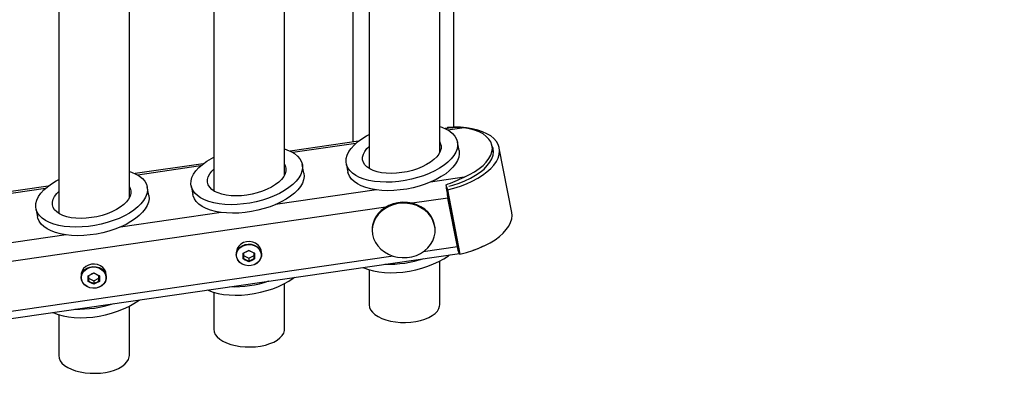
# Model space of a CAD drawing. Units: millimetres. Extents: x 0 to 42.1, y 0 to 29.8.
# Drawn here: x 15.7 to 17.6, y 20.6 to 21.3 of the extents above; entities that cross this region are included whole.
import ezdxf

# ---------------------------------------------------------------- set-up
doc = ezdxf.new("R2010")
doc.units = ezdxf.units.MM
doc.layers.add('LE_NORM', color=179, linetype='Continuous', lineweight=50)
doc.styles.add('SLDTEXTSTYLE0', font='TXT', dxfattribs={"width": 0.605})
doc.dimstyles.new('SLDDIMSTYLE2', dxfattribs={"dimtxt": 0.35, "dimasz": 0.3, "dimexe": 0, "dimexo": 0.0625, "dimgap": 0.0875, "dimtad": 1, "dimdec": 0, "dimlfac": 25, "dimrnd": 1e-09, "dimzin": 12, "dimdsep": 46, "dimtxsty": 'SLDTEXTSTYLE0', "dimsah": 1, "dimcen": 0.09, "dimadec": 0, "dimazin": 3, "dimtfac": 1, "dimtdec": 1, "dimtofl": 0, "dimtmove": 0, "dimatfit": 3, "dimfxl": 0, "dimfrac": 2, "dimtolj": 1, "dimtzin": 12, "dimarcsym": 0})

# ---------------------------------------------------------------- blocks, each defined once
blk = doc.blocks.new('_D_3')
at = {"layer": 'LE_NORM'}
for p, q in [((22.6344, 20.8065), (22.6344, 13.3821)), ((6.672, 20.353), (6.672, 13.3821)), ((22.6344, 13.4821), (6.672, 13.4821))]:
    blk.add_line(p, q, dxfattribs=at)
for points in [[(6.672, 13.4821), (6.972, 13.3821), (6.972, 13.5821)], [(22.6344, 13.4821), (22.3344, 13.5821), (22.3344, 13.3821)]]:
    blk.add_solid(points, dxfattribs=at)
at = {"layer": 'LE_NORM', "insert": (14.3244, 13.9333), "char_height": 0.35, "attachment_point": 1, "style": 'SLDTEXTSTYLE0'}
blk.add_mtext('399', dxfattribs=at)

msp = doc.modelspace()

# ---------------------------------------------------------------- linework, layer by layer
at = {"color": 7, "linetype": 'Continuous', "lineweight": 25}
for p, q in [((15.7696, 22.0772), (15.7696, 20.9106)), ((16.0656, 21.6933), (16.0656, 20.9534)), ((16.2004, 20.9833), (16.2004, 21.6855)), ((16.3304, 21.685), (16.3304, 21.0465)), ((16.3616, 21.6849), (16.3616, 20.9962)), ((16.4964, 21.0264), (16.4964, 21.6861)), ((16.5236, 21.075), (16.5236, 21.6886)), ((15.9044, 20.9402), (15.9044, 21.6384)), ((16.509, 21.0724), (16.5071, 21.0721)), ((16.511, 21.0745), (16.5104, 21.0726)), ((16.3412, 21.048), (16.2112, 21.0292)), ((16.5333, 21.0304), (16.5302, 21.0466)), ((16.5983, 21.0293), (16.5963, 21.0396)), ((16.6339, 20.9121), (16.6101, 21.0351)), ((16.5987, 21.0253), (16.5983, 21.0293)), ((16.0454, 21.0052), (15.9153, 20.9863)), ((16.2374, 20.9875), (16.2343, 21.0038)), ((16.3181, 21.0057), (16.3212, 20.9894)), ((15.7495, 20.9623), (15.6194, 20.9434)), ((15.9416, 20.9447), (15.9384, 20.9609)), ((16.0222, 20.9628), (16.0254, 20.9466)), ((16.5113, 20.9501), (16.5084, 20.9651)), ((16.5091, 20.9612), (16.511, 20.9555)), ((16.511, 20.9555), (16.5348, 20.8325)), ((16.5307, 20.8493), (16.5113, 20.9501)), ((16.53, 20.8528), (16.512, 20.9457)), ((16.53, 20.8468), (16.512, 20.9397)), ((15.7263, 20.9199), (15.7295, 20.9037)), ((16.3676, 20.8799), (16.3676, 20.878)), ((16.4876, 20.878), (16.4876, 20.8799)), ((16.5336, 20.8343), (16.5307, 20.8493)), ((16.5795, 20.8477), (16.5692, 20.8428)), ((12.7971, 20.2927), (16.5342, 20.8343)), ((16.1084, 20.8359), (16.1084, 20.8313)), ((16.1224, 20.8299), (16.1324, 20.8249)), ((16.1324, 20.8249), (16.1424, 20.8299)), ((16.1564, 20.8313), (16.1564, 20.8359)), ((16.5329, 20.8382), (16.5348, 20.8325)), ((16.5692, 20.8428), (16.5598, 20.8397)), ((16.1324, 20.8249), (16.1324, 20.8195)), ((16.4964, 20.7362), (16.4964, 20.8196)), ((15.8125, 20.7931), (15.8125, 20.7885)), ((15.8605, 20.7885), (15.8605, 20.7931)), ((16.3616, 20.8029), (16.3616, 20.7362)), ((15.8265, 20.7871), (15.8365, 20.7821)), ((15.8365, 20.7821), (15.8465, 20.7871)), ((15.8365, 20.7821), (15.8365, 20.7766)), ((16.2004, 20.6895), (16.2004, 20.7766)), ((16.0656, 20.7601), (16.0656, 20.6895)), ((15.9044, 20.6392), (15.9044, 20.7337)), ((15.7696, 20.7172), (15.7696, 20.6392))]:
    msp.add_line(p, q, dxfattribs=at)
at = {"color": 8, "linetype": 'Continuous', "lineweight": 25}
for p, q in [((16.5428, 21.0739), (16.512, 21.0694)), ((16.3363, 21.0439), (16.2161, 21.0265)), ((16.0404, 21.0011), (15.9203, 20.9836)), ((16.5428, 20.9795), (16.479, 20.9702)), ((15.7445, 20.9582), (15.6244, 20.9408)), ((16.3755, 20.9552), (16.1831, 20.9273)), ((16.3934, 20.9225), (12.8945, 20.4155)), ((16.512, 20.9397), (16.4439, 20.9299)), ((16.5133, 20.9396), (16.5132, 20.9396)), ((16.0797, 20.9123), (15.8873, 20.8845)), ((15.7838, 20.8695), (15.5914, 20.8416)), ((16.53, 20.8468), (16.465, 20.8374)), ((16.4075, 20.829), (12.9156, 20.323))]:
    msp.add_line(p, q, dxfattribs=at)
at = {"color": 7, "linetype": 'Continuous', "lineweight": 25, "flags": 128}
for points in [[(16.4964, 21.0763), (16.5005, 21.0749), (16.5085, 21.0714), (16.5154, 21.0673), (16.521, 21.0626), (16.5255, 21.0575), (16.5285, 21.052), (16.5303, 21.0462), (16.5306, 21.04), (16.5296, 21.0338), (16.5272, 21.0274), (16.5234, 21.021), (16.5184, 21.0146), (16.5121, 21.0084), (16.5047, 21.0025), (16.4962, 20.9968), (16.4868, 20.9915), (16.4765, 20.9867), (16.4656, 20.9824), (16.4542, 20.9787), (16.4423, 20.9756), (16.4302, 20.9731), (16.4181, 20.9714), (16.406, 20.9703), (16.3941, 20.97), (16.3827, 20.9704), (16.3718, 20.9715), (16.3615, 20.9734), (16.3521, 20.9759), (16.3437, 20.9791), (16.3362, 20.9829), (16.3299, 20.9873), (16.3249, 20.9922), (16.3211, 20.9975), (16.3187, 21.0032), (16.3177, 21.0092), (16.318, 21.0154), (16.3198, 21.0218), (16.3228, 21.0282), (16.3273, 21.0345), (16.3329, 21.0408), (16.3398, 21.0469), (16.3478, 21.0527), (16.3567, 21.0582), (16.3616, 21.0608)], [(16.511, 20.9555), (16.5236, 20.9588), (16.5358, 20.9626), (16.5475, 20.9671), (16.5585, 20.972), (16.5688, 20.9775), (16.5781, 20.9833), (16.5864, 20.9895), (16.5936, 20.9959), (16.5997, 21.0026), (16.6044, 21.0093), (16.6079, 21.0161), (16.61, 21.0229), (16.6107, 21.0295), (16.61, 21.0359), (16.6079, 21.042), (16.6044, 21.0478), (16.5997, 21.0532), (16.5936, 21.0581), (16.5864, 21.0624), (16.5781, 21.0662), (16.5688, 21.0693), (16.5585, 21.0718), (16.5475, 21.0736), (16.5358, 21.0746), (16.5236, 21.075), (16.511, 21.0745)], [(16.5428, 20.9795), (16.5533, 20.9845), (16.5629, 20.9899), (16.5715, 20.9958), (16.579, 21.0019), (16.5853, 21.0083), (16.5902, 21.0149), (16.5938, 21.0215), (16.596, 21.028), (16.5968, 21.0345), (16.596, 21.0407), (16.5938, 21.0467), (16.5902, 21.0522), (16.5853, 21.0573), (16.579, 21.0619), (16.5715, 21.0659), (16.5629, 21.0692), (16.5533, 21.0719), (16.5428, 21.0739)], [(16.4964, 21.0468), (16.4975, 21.0445), (16.4989, 21.0396), (16.4989, 21.0344), (16.4975, 21.0291), (16.4948, 21.0237), (16.4907, 21.0183), (16.4854, 21.0131), (16.4789, 21.0082), (16.4715, 21.0035), (16.4631, 20.9993), (16.454, 20.9956), (16.4444, 20.9925), (16.4344, 20.99), (16.4242, 20.9882), (16.4139, 20.987), (16.4039, 20.9866), (16.3943, 20.987), (16.3852, 20.988), (16.3768, 20.9898), (16.3694, 20.9923), (16.3629, 20.9954), (16.3576, 20.999), (16.3535, 21.0032), (16.3508, 21.0078), (16.3494, 21.0127), (16.3494, 21.0179), (16.3508, 21.0233), (16.3535, 21.0286), (16.3576, 21.034), (16.3616, 21.038)], [(16.5136, 20.9623), (16.5214, 20.9644), (16.5332, 20.9682), (16.5445, 20.9726), (16.555, 20.9776), (16.5647, 20.9831), (16.5734, 20.9889), (16.5809, 20.9951), (16.5872, 21.0015), (16.5923, 21.0081), (16.5959, 21.0147), (16.5981, 21.0213), (16.5988, 21.0278), (16.5981, 21.034), (16.5964, 21.0389)], [(16.2004, 21.0335), (16.2047, 21.032), (16.2126, 21.0285), (16.2195, 21.0244), (16.2252, 21.0198), (16.2296, 21.0146), (16.2327, 21.0091), (16.2344, 21.0033), (16.2347, 20.9972), (16.2337, 20.9909), (16.2313, 20.9845), (16.2275, 20.9781), (16.2225, 20.9717), (16.2162, 20.9655), (16.2088, 20.9596), (16.2003, 20.9539), (16.1909, 20.9487), (16.1806, 20.9438), (16.1697, 20.9395), (16.1583, 20.9358), (16.1464, 20.9327), (16.1343, 20.9302), (16.1222, 20.9285), (16.1101, 20.9274), (16.0983, 20.9271), (16.0868, 20.9275), (16.0759, 20.9287), (16.0657, 20.9305), (16.0562, 20.9331), (16.0478, 20.9362), (16.0403, 20.9401), (16.0341, 20.9444), (16.029, 20.9493), (16.0252, 20.9546), (16.0228, 20.9603), (16.0218, 20.9663), (16.0221, 20.9725), (16.0239, 20.9789), (16.027, 20.9853), (16.0314, 20.9917), (16.037, 20.9979), (16.0439, 21.004), (16.0519, 21.0098), (16.0608, 21.0153), (16.0656, 21.0178)], [(16.5333, 21.0304), (16.5334, 21.0299), (16.5338, 21.0238), (16.5327, 21.0175), (16.5303, 21.0111), (16.5265, 21.0047), (16.5215, 20.9984), (16.5152, 20.9922), (16.5078, 20.9862), (16.4993, 20.9806), (16.4899, 20.9753), (16.4797, 20.9705), (16.4688, 20.9662), (16.4573, 20.9625), (16.4455, 20.9594), (16.4334, 20.9569), (16.4212, 20.9551), (16.4091, 20.9541), (16.3973, 20.9538), (16.3858, 20.9542), (16.3749, 20.9553), (16.3647, 20.9572), (16.3553, 20.9597), (16.3468, 20.9629), (16.3394, 20.9667), (16.3331, 20.9711), (16.328, 20.976), (16.3243, 20.9813), (16.3219, 20.987), (16.3212, 20.9894)], [(16.2004, 21.0041), (16.2017, 21.0016), (16.203, 20.9967), (16.203, 20.9915), (16.2017, 20.9862), (16.1989, 20.9808), (16.1948, 20.9754), (16.1895, 20.9702), (16.183, 20.9653), (16.1756, 20.9607), (16.1672, 20.9565), (16.1581, 20.9528), (16.1485, 20.9496), (16.1385, 20.9471), (16.1283, 20.9453), (16.1181, 20.9442), (16.108, 20.9438), (16.0984, 20.9441), (16.0893, 20.9452), (16.081, 20.9469), (16.0735, 20.9494), (16.067, 20.9525), (16.0617, 20.9561), (16.0576, 20.9603), (16.0549, 20.9649), (16.0535, 20.9698), (16.0535, 20.975), (16.0549, 20.9804), (16.0576, 20.9858), (16.0617, 20.9911), (16.0656, 20.995)], [(15.9044, 20.9906), (15.9088, 20.9891), (15.9167, 20.9856), (15.9236, 20.9815), (15.9293, 20.9769), (15.9337, 20.9718), (15.9368, 20.9662), (15.9385, 20.9604), (15.9389, 20.9543), (15.9378, 20.948), (15.9354, 20.9416), (15.9316, 20.9352), (15.9266, 20.9288), (15.9203, 20.9227), (15.9129, 20.9167), (15.9044, 20.911), (15.895, 20.9058), (15.8848, 20.901), (15.8738, 20.8967), (15.8624, 20.8929), (15.8505, 20.8898), (15.8385, 20.8874), (15.8263, 20.8856), (15.8142, 20.8846), (15.8024, 20.8842), (15.7909, 20.8846), (15.78, 20.8858), (15.7698, 20.8876), (15.7604, 20.8902), (15.7519, 20.8934), (15.7445, 20.8972), (15.7382, 20.9015), (15.7331, 20.9064), (15.7294, 20.9117), (15.7269, 20.9174), (15.7259, 20.9234), (15.7263, 20.9296), (15.728, 20.936), (15.7311, 20.9424), (15.7355, 20.9488), (15.7412, 20.9551), (15.748, 20.9611), (15.756, 20.967), (15.765, 20.9724), (15.7696, 20.9749)], [(16.2374, 20.9875), (16.2375, 20.987), (16.2379, 20.9809), (16.2368, 20.9746), (16.2344, 20.9682), (16.2307, 20.9618), (16.2256, 20.9555), (16.2193, 20.9493), (16.2119, 20.9434), (16.2034, 20.9377), (16.194, 20.9324), (16.1838, 20.9276), (16.1729, 20.9233), (16.1614, 20.9196), (16.1496, 20.9165), (16.1375, 20.914), (16.1253, 20.9123), (16.1132, 20.9112), (16.1014, 20.9109), (16.0899, 20.9113), (16.079, 20.9124), (16.0688, 20.9143), (16.0594, 20.9168), (16.0509, 20.92), (16.0435, 20.9238), (16.0372, 20.9282), (16.0321, 20.9331), (16.0284, 20.9384), (16.026, 20.9441), (16.0254, 20.9466)], [(15.9044, 20.9614), (15.9058, 20.9588), (15.9072, 20.9538), (15.9072, 20.9486), (15.9058, 20.9433), (15.903, 20.9379), (15.8989, 20.9326), (15.8936, 20.9274), (15.8872, 20.9224), (15.8797, 20.9178), (15.8713, 20.9136), (15.8622, 20.9099), (15.8526, 20.9067), (15.8426, 20.9042), (15.8324, 20.9024), (15.8222, 20.9013), (15.8122, 20.9009), (15.8025, 20.9012), (15.7934, 20.9023), (15.7851, 20.9041), (15.7776, 20.9065), (15.7711, 20.9096), (15.7658, 20.9133), (15.7618, 20.9174), (15.759, 20.922), (15.7576, 20.927), (15.7576, 20.9322), (15.759, 20.9375), (15.7618, 20.9429), (15.7658, 20.9482), (15.7696, 20.952)], [(15.9416, 20.9447), (15.9416, 20.9442), (15.942, 20.9381), (15.941, 20.9318), (15.9385, 20.9254), (15.9348, 20.919), (15.9297, 20.9126), (15.9234, 20.9064), (15.916, 20.9005), (15.9075, 20.8948), (15.8981, 20.8896), (15.8879, 20.8847), (15.877, 20.8804), (15.8655, 20.8767), (15.8537, 20.8736), (15.8416, 20.8711), (15.8294, 20.8694), (15.8174, 20.8683), (15.8055, 20.868), (15.7941, 20.8684), (15.7831, 20.8696), (15.7729, 20.8714), (15.7635, 20.8739), (15.755, 20.8771), (15.7476, 20.8809), (15.7413, 20.8853), (15.7363, 20.8902), (15.7325, 20.8955), (15.7301, 20.9012), (15.7295, 20.9037)], [(16.3787, 20.9082), (16.374, 20.9014), (16.3705, 20.894), (16.3684, 20.8863), (16.3676, 20.8783), (16.3682, 20.8704), (16.3703, 20.8626), (16.3736, 20.8552), (16.3783, 20.8484), (16.3841, 20.8422), (16.3909, 20.8369), (16.3986, 20.8325), (16.4069, 20.8292), (16.4158, 20.8271), (16.4249, 20.8261), (16.4341, 20.8263), (16.4431, 20.8278), (16.4518, 20.8304), (16.4599, 20.8342), (16.4672, 20.839), (16.4736, 20.8447), (16.479, 20.8511), (16.4831, 20.8583), (16.4859, 20.8658), (16.4874, 20.8737), (16.4874, 20.8816), (16.4861, 20.8895), (16.4834, 20.8971), (16.4794, 20.9043), (16.4741, 20.9108), (16.4678, 20.9166), (16.4605, 20.9214), (16.4525, 20.9253), (16.4439, 20.928), (16.4349, 20.9296), (16.4257, 20.9299), (16.4166, 20.9291), (16.4077, 20.927), (16.3993, 20.9238), (16.3915, 20.9195), (16.3846, 20.9143), (16.3787, 20.9082)], [(16.4876, 20.8799), (16.4874, 20.8835), (16.4861, 20.8914), (16.4834, 20.899), (16.4794, 20.9061), (16.4741, 20.9126), (16.4678, 20.9184), (16.4605, 20.9233), (16.4525, 20.9271), (16.4439, 20.9299), (16.4349, 20.9314), (16.4257, 20.9318), (16.4166, 20.9309), (16.4077, 20.9289), (16.3993, 20.9257), (16.3915, 20.9214), (16.3846, 20.9161), (16.3787, 20.91)], [(16.5348, 20.8325), (16.5474, 20.8358), (16.5596, 20.8396), (16.5712, 20.8441), (16.5823, 20.849), (16.5925, 20.8545), (16.6019, 20.8603), (16.6102, 20.8665), (16.6174, 20.8729), (16.6234, 20.8796), (16.6282, 20.8863), (16.6317, 20.8931), (16.6337, 20.8999), (16.6344, 20.9065), (16.6339, 20.9121)], [(16.1564, 20.8359), (16.1556, 20.8411), (16.1534, 20.846), (16.1499, 20.8502), (16.1453, 20.8535), (16.1398, 20.8557), (16.1339, 20.8567), (16.1279, 20.8564), (16.1222, 20.8548), (16.1171, 20.852), (16.113, 20.8482), (16.1101, 20.8436), (16.1086, 20.8386), (16.1084, 20.8359)], [(16.1084, 20.8313), (16.1091, 20.8365), (16.1114, 20.8414), (16.1149, 20.8456), (16.1195, 20.8489), (16.125, 20.8511), (16.1309, 20.8521), (16.1369, 20.8518), (16.1426, 20.8502), (16.1477, 20.8474), (16.1518, 20.8436), (16.1547, 20.839), (16.1562, 20.834), (16.1562, 20.8287), (16.1547, 20.8237), (16.1518, 20.8191), (16.1477, 20.8153), (16.1426, 20.8125), (16.1369, 20.8109), (16.1309, 20.8106), (16.125, 20.8116), (16.1195, 20.8138), (16.1149, 20.8171), (16.1114, 20.8213), (16.1091, 20.8262), (16.1084, 20.8313)], [(16.1089, 20.8309), (16.1097, 20.836), (16.1118, 20.8407), (16.1153, 20.8448), (16.1198, 20.8481), (16.1251, 20.8502), (16.1309, 20.8512), (16.1368, 20.8509), (16.1424, 20.8493), (16.1474, 20.8466), (16.1514, 20.8429), (16.1542, 20.8384), (16.1557, 20.8335), (16.1557, 20.8284), (16.1542, 20.8234), (16.1514, 20.819), (16.1474, 20.8152), (16.1424, 20.8125), (16.1368, 20.8109), (16.1309, 20.8106), (16.1251, 20.8116), (16.1198, 20.8137), (16.1153, 20.817), (16.1118, 20.8211), (16.1097, 20.8258), (16.1089, 20.8309)], [(16.3495, 20.8076), (16.3519, 20.8065), (16.3604, 20.8033), (16.3698, 20.8007), (16.38, 20.7989), (16.3909, 20.7977), (16.4024, 20.7973), (16.4142, 20.7977), (16.4263, 20.7987), (16.4385, 20.8005), (16.4506, 20.8029), (16.4624, 20.806), (16.4739, 20.8098), (16.4848, 20.8141), (16.495, 20.8189), (16.5044, 20.8241), (16.5129, 20.8298), (16.5153, 20.8316)], [(15.8605, 20.7931), (15.8598, 20.7982), (15.8575, 20.8031), (15.854, 20.8073), (15.8494, 20.8106), (15.8439, 20.8128), (15.838, 20.8138), (15.832, 20.8135), (15.8263, 20.8119), (15.8212, 20.8091), (15.8171, 20.8053), (15.8142, 20.8007), (15.8127, 20.7957), (15.8125, 20.7931)], [(15.8125, 20.7885), (15.8133, 20.7936), (15.8155, 20.7985), (15.819, 20.8027), (15.8236, 20.806), (15.8291, 20.8082), (15.835, 20.8092), (15.841, 20.8089), (15.8467, 20.8073), (15.8518, 20.8045), (15.8559, 20.8007), (15.8588, 20.7961), (15.8603, 20.7911), (15.8603, 20.7859), (15.8588, 20.7808), (15.8559, 20.7762), (15.8518, 20.7725), (15.8467, 20.7697), (15.841, 20.768), (15.835, 20.7677), (15.8291, 20.7687), (15.8236, 20.7709), (15.819, 20.7742), (15.8155, 20.7785), (15.8133, 20.7833), (15.8125, 20.7885)], [(15.813, 20.788), (15.8138, 20.7931), (15.8159, 20.7978), (15.8194, 20.8019), (15.8239, 20.8052), (15.8293, 20.8074), (15.835, 20.8083), (15.8409, 20.808), (15.8465, 20.8064), (15.8515, 20.8037), (15.8555, 20.8), (15.8583, 20.7955), (15.8598, 20.7906), (15.8598, 20.7855), (15.8583, 20.7805), (15.8555, 20.7761), (15.8515, 20.7724), (15.8465, 20.7696), (15.8409, 20.7681), (15.835, 20.7677), (15.8293, 20.7687), (15.8239, 20.7709), (15.8194, 20.7741), (15.8159, 20.7782), (15.8138, 20.783), (15.813, 20.788)], [(16.0536, 20.7647), (16.056, 20.7636), (16.0645, 20.7604), (16.0739, 20.7579), (16.0841, 20.756), (16.0951, 20.7549), (16.1065, 20.7545), (16.1184, 20.7548), (16.1304, 20.7558), (16.1426, 20.7576), (16.1547, 20.76), (16.1665, 20.7632), (16.178, 20.7669), (16.1889, 20.7712), (16.1991, 20.776), (16.2085, 20.7813), (16.217, 20.7869), (16.2194, 20.7887)], [(15.7577, 20.7218), (15.7601, 20.7207), (15.7686, 20.7175), (15.778, 20.715), (15.7883, 20.7131), (15.7992, 20.712), (15.8106, 20.7116), (15.8225, 20.7119), (15.8346, 20.7129), (15.8467, 20.7147), (15.8588, 20.7172), (15.8706, 20.7203), (15.8821, 20.724), (15.893, 20.7283), (15.9032, 20.7331), (15.9127, 20.7384), (15.9211, 20.744), (15.9235, 20.7458)], [(16.3616, 20.7362), (16.3623, 20.7313), (16.3644, 20.7265), (16.3679, 20.7219), (16.3728, 20.7176), (16.3788, 20.7137), (16.3858, 20.7103), (16.3939, 20.7075), (16.4026, 20.7052), (16.4119, 20.7036), (16.4216, 20.7027), (16.4314, 20.7026), (16.4412, 20.7031), (16.4507, 20.7043), (16.4598, 20.7063), (16.4682, 20.7088), (16.4757, 20.712), (16.4823, 20.7156), (16.4877, 20.7197), (16.4919, 20.7242), (16.4948, 20.7289), (16.4962, 20.7338), (16.4964, 20.7362)], [(16.0656, 20.6895), (16.0663, 20.6846), (16.0684, 20.6798), (16.0719, 20.6752), (16.0768, 20.6709), (16.0828, 20.667), (16.0898, 20.6636), (16.0979, 20.6607), (16.1066, 20.6585), (16.1159, 20.6569), (16.1256, 20.656), (16.1354, 20.6558), (16.1452, 20.6563), (16.1547, 20.6576), (16.1638, 20.6595), (16.1722, 20.6621), (16.1797, 20.6652), (16.1863, 20.6689), (16.1917, 20.673), (16.1959, 20.6774), (16.1988, 20.6821), (16.2002, 20.687), (16.2004, 20.6895)], [(15.7696, 20.6392), (15.7703, 20.6343), (15.7724, 20.6295), (15.7759, 20.6249), (15.7808, 20.6206), (15.7868, 20.6168), (15.7938, 20.6133), (15.8019, 20.6105), (15.8106, 20.6082), (15.8199, 20.6066), (15.8296, 20.6057), (15.8394, 20.6056), (15.8492, 20.6061), (15.8587, 20.6073), (15.8678, 20.6093), (15.8762, 20.6118), (15.8837, 20.615), (15.8903, 20.6186), (15.8957, 20.6227), (15.8999, 20.6272), (15.9028, 20.6319), (15.9042, 20.6368), (15.9044, 20.6392)]]:
    msp.add_lwpolyline(points, dxfattribs=at)
at = {"color": 7, "linetype": 'Continuous', "lineweight": 25}
for centre, radius, start, end in [((16.793, 20.9932), 0.2861, 185.6534, 190.7824), ((16.6458, 20.9714), 0.1362, 189.0226, 190.87), ((16.4147, 20.8796), 0.0471, 139.7518, 179.6773), ((16.6038, 20.8668), 0.0752, 190.768, 193.5167), ((16.5619, 20.8493), 0.0321, 184.5187, 208.0237), ((16.3995, 21.0245), 0.2109, 267.9645, 288.5276), ((16.1036, 20.9816), 0.2109, 267.9645, 288.5276), ((15.8077, 20.9388), 0.2109, 267.9645, 288.5276)]:
    msp.add_arc(centre, radius, start, end, dxfattribs=at)
for points, knots in [([(16.5428, 21.0739), (16.5381, 21.0742), (16.5287, 21.0749), (16.517, 21.0735), (16.5101, 21.0725), (16.5084, 21.0723)], [0, 0, 0, 0, 0.422956, 0.85761, 1, 1, 1, 1]), ([(16.5084, 20.9651), (16.5142, 20.9673), (16.5261, 20.9717), (16.5372, 20.9769), (16.5428, 20.9795)], [0, 0, 0, 0, 0.492333, 1, 1, 1, 1]), ([(16.1215, 20.8237), (16.1215, 20.8254), (16.1215, 20.829), (16.1215, 20.8327), (16.1215, 20.8346)], [0, 0, 0, 0, 0.501018, 1, 1, 1, 1]), ([(16.1215, 20.8346), (16.1215, 20.8346), (16.1215, 20.8345), (16.1217, 20.8345), (16.1219, 20.8344), (16.1221, 20.8343), (16.1223, 20.8343), (16.1224, 20.8344), (16.1224, 20.8345), (16.1224, 20.8345)], [0, 0, 0, 0, 0.008413, 0.103951, 0.316754, 0.504484, 0.673157, 0.836484, 1, 1, 1, 1]), ([(16.1224, 20.8345), (16.1224, 20.8328), (16.1224, 20.8294), (16.1224, 20.8261), (16.1224, 20.8245)], [0, 0, 0, 0, 0.498898, 1, 1, 1, 1]), ([(16.1324, 20.84), (16.1324, 20.84), (16.1324, 20.84), (16.1324, 20.8398), (16.1324, 20.8396), (16.1324, 20.8395), (16.1324, 20.8394), (16.1324, 20.8394), (16.1324, 20.8395), (16.1324, 20.8395)], [0, 0, 0, 0, 0.008413, 0.103951, 0.316754, 0.504484, 0.673157, 0.836484, 1, 1, 1, 1]), ([(16.1433, 20.8346), (16.1433, 20.8346), (16.1432, 20.8345), (16.1431, 20.8345), (16.1429, 20.8344), (16.1427, 20.8343), (16.1425, 20.8343), (16.1424, 20.8344), (16.1424, 20.8345), (16.1424, 20.8345)], [0, 0, 0, 0, 0.008413, 0.103951, 0.316754, 0.504484, 0.673157, 0.836484, 1, 1, 1, 1]), ([(16.1424, 20.8245), (16.1424, 20.8261), (16.1424, 20.8294), (16.1424, 20.8328), (16.1424, 20.8345)], [0, 0, 0, 0, 0.498898, 1, 1, 1, 1]), ([(16.1433, 20.8346), (16.1433, 20.8327), (16.1432, 20.829), (16.1433, 20.8254), (16.1433, 20.8237)], [0, 0, 0, 0, 0.5010179, 1, 1, 1, 1]), ([(16.1224, 20.8245), (16.1224, 20.8244), (16.1224, 20.8244), (16.1223, 20.8242), (16.1221, 20.824), (16.1219, 20.8239), (16.1217, 20.8237), (16.1215, 20.8237), (16.1215, 20.8237), (16.1215, 20.8237)], [0, 0, 0, 0, 0.163516, 0.326843, 0.495516, 0.683246, 0.896049, 0.991587, 1, 1, 1, 1]), ([(16.1324, 20.8195), (16.1324, 20.8194), (16.1324, 20.8193), (16.1324, 20.8191), (16.1324, 20.8189), (16.1324, 20.8186), (16.1324, 20.8184), (16.1324, 20.8183), (16.1324, 20.8182), (16.1324, 20.8182)], [0, 0, 0, 0, 0.1635159, 0.3268426, 0.4955162, 0.683246, 0.8960489, 0.9915872, 1, 1, 1, 1]), ([(16.1424, 20.8245), (16.1424, 20.8244), (16.1424, 20.8244), (16.1425, 20.8242), (16.1427, 20.824), (16.1429, 20.8239), (16.1431, 20.8237), (16.1432, 20.8237), (16.1433, 20.8237), (16.1433, 20.8237)], [0, 0, 0, 0, 0.1635159, 0.3268426, 0.4955162, 0.683246, 0.8960489, 0.9915872, 1, 1, 1, 1]), ([(15.8256, 20.7808), (15.8256, 20.7825), (15.8256, 20.7861), (15.8256, 20.7898), (15.8256, 20.7917)], [0, 0, 0, 0, 0.501018, 1, 1, 1, 1]), ([(15.8256, 20.7917), (15.8256, 20.7917), (15.8257, 20.7916), (15.8258, 20.7916), (15.826, 20.7915), (15.8262, 20.7914), (15.8264, 20.7914), (15.8265, 20.7915), (15.8265, 20.7916), (15.8265, 20.7916)], [0, 0, 0, 0, 0.008413, 0.103951, 0.316754, 0.504484, 0.673157, 0.836484, 1, 1, 1, 1]), ([(15.8265, 20.7916), (15.8265, 20.7899), (15.8265, 20.7865), (15.8265, 20.7832), (15.8265, 20.7816)], [0, 0, 0, 0, 0.4988977, 1, 1, 1, 1]), ([(15.8365, 20.7971), (15.8365, 20.7971), (15.8365, 20.7971), (15.8365, 20.7969), (15.8365, 20.7967), (15.8365, 20.7966), (15.8365, 20.7965), (15.8365, 20.7965), (15.8365, 20.7966), (15.8365, 20.7966)], [0, 0, 0, 0, 0.008413, 0.103951, 0.316754, 0.504484, 0.673157, 0.836484, 1, 1, 1, 1]), ([(15.8474, 20.7917), (15.8474, 20.7917), (15.8474, 20.7916), (15.8472, 20.7916), (15.847, 20.7915), (15.8468, 20.7914), (15.8466, 20.7914), (15.8465, 20.7915), (15.8465, 20.7916), (15.8465, 20.7916)], [0, 0, 0, 0, 0.008413, 0.103951, 0.316754, 0.504484, 0.673157, 0.836484, 1, 1, 1, 1]), ([(15.8465, 20.7816), (15.8465, 20.7832), (15.8465, 20.7865), (15.8465, 20.7899), (15.8465, 20.7916)], [0, 0, 0, 0, 0.498898, 1, 1, 1, 1]), ([(15.8474, 20.7917), (15.8474, 20.7898), (15.8474, 20.7861), (15.8474, 20.7825), (15.8474, 20.7808)], [0, 0, 0, 0, 0.5010179, 1, 1, 1, 1]), ([(15.8265, 20.7816), (15.8265, 20.7816), (15.8265, 20.7815), (15.8264, 20.7813), (15.8262, 20.7812), (15.826, 20.781), (15.8258, 20.7809), (15.8257, 20.7808), (15.8256, 20.7808), (15.8256, 20.7808)], [0, 0, 0, 0, 0.163516, 0.326843, 0.495516, 0.683246, 0.896049, 0.991587, 1, 1, 1, 1]), ([(15.8365, 20.7766), (15.8365, 20.7766), (15.8365, 20.7765), (15.8365, 20.7763), (15.8365, 20.776), (15.8365, 20.7757), (15.8365, 20.7755), (15.8365, 20.7754), (15.8365, 20.7753), (15.8365, 20.7753)], [0, 0, 0, 0, 0.163516, 0.326843, 0.495516, 0.683246, 0.896049, 0.991587, 1, 1, 1, 1]), ([(15.8465, 20.7816), (15.8465, 20.7816), (15.8465, 20.7815), (15.8466, 20.7813), (15.8468, 20.7812), (15.847, 20.781), (15.8472, 20.7809), (15.8474, 20.7808), (15.8474, 20.7808), (15.8474, 20.7808)], [0, 0, 0, 0, 0.163516, 0.326843, 0.495516, 0.683246, 0.896049, 0.991587, 1, 1, 1, 1])]:
    msp.add_open_spline(points, degree=3, knots=knots, dxfattribs=at)
for points in [[(16.1215, 20.8346), (16.1233, 20.8354), (16.127, 20.8371), (16.1306, 20.839), (16.1324, 20.84)], [(16.1324, 20.8395), (16.1307, 20.8386), (16.1274, 20.8369), (16.1241, 20.8353), (16.1224, 20.8345)], [(16.1324, 20.84), (16.1342, 20.839), (16.1378, 20.8371), (16.1415, 20.8354), (16.1433, 20.8346)], [(16.1424, 20.8345), (16.1407, 20.8353), (16.1374, 20.8369), (16.1341, 20.8386), (16.1324, 20.8395)], [(16.1324, 20.8182), (16.1306, 20.8191), (16.127, 20.8208), (16.1233, 20.8227), (16.1215, 20.8237)], [(16.1224, 20.8245), (16.1241, 20.8236), (16.1274, 20.8219), (16.1307, 20.8203), (16.1324, 20.8195)], [(16.1324, 20.8195), (16.1341, 20.8203), (16.1374, 20.8219), (16.1407, 20.8236), (16.1424, 20.8245)], [(16.1433, 20.8237), (16.1415, 20.8227), (16.1378, 20.8208), (16.1342, 20.8191), (16.1324, 20.8182)], [(15.8256, 20.7917), (15.8274, 20.7925), (15.8311, 20.7942), (15.8347, 20.7962), (15.8365, 20.7971)], [(15.8365, 20.7966), (15.8348, 20.7957), (15.8315, 20.794), (15.8282, 20.7924), (15.8265, 20.7916)], [(15.8365, 20.7971), (15.8383, 20.7962), (15.8419, 20.7942), (15.8456, 20.7925), (15.8474, 20.7917)], [(15.8465, 20.7916), (15.8448, 20.7924), (15.8415, 20.794), (15.8382, 20.7957), (15.8365, 20.7966)], [(15.8365, 20.7753), (15.8347, 20.7762), (15.8311, 20.7779), (15.8274, 20.7798), (15.8256, 20.7808)], [(15.8265, 20.7816), (15.8282, 20.7807), (15.8315, 20.779), (15.8348, 20.7774), (15.8365, 20.7766)], [(15.8365, 20.7766), (15.8382, 20.7774), (15.8415, 20.779), (15.8448, 20.7807), (15.8465, 20.7816)], [(15.8474, 20.7808), (15.8456, 20.7798), (15.8419, 20.7779), (15.8383, 20.7762), (15.8365, 20.7753)]]:
    msp.add_open_spline(points, degree=3, dxfattribs=at)

# ---------------------------------------------------------------- dimensions: what is measured, and where the dimension line sits
at = {"layer": 'LE_NORM'}
dim = msp.add_linear_dim(base=(6.672, 13.4821), p1=(22.6344, 20.9065), p2=(6.672, 20.453), angle=0, dimstyle='SLDDIMSTYLE2', dxfattribs=at)
dim.commit()
dim.dimension.update_dxf_attribs({"geometry": '_D_3', "text_midpoint": (14.6532, 13.4821), "dimtype": 160})

doc.saveas('drawing.dxf')
